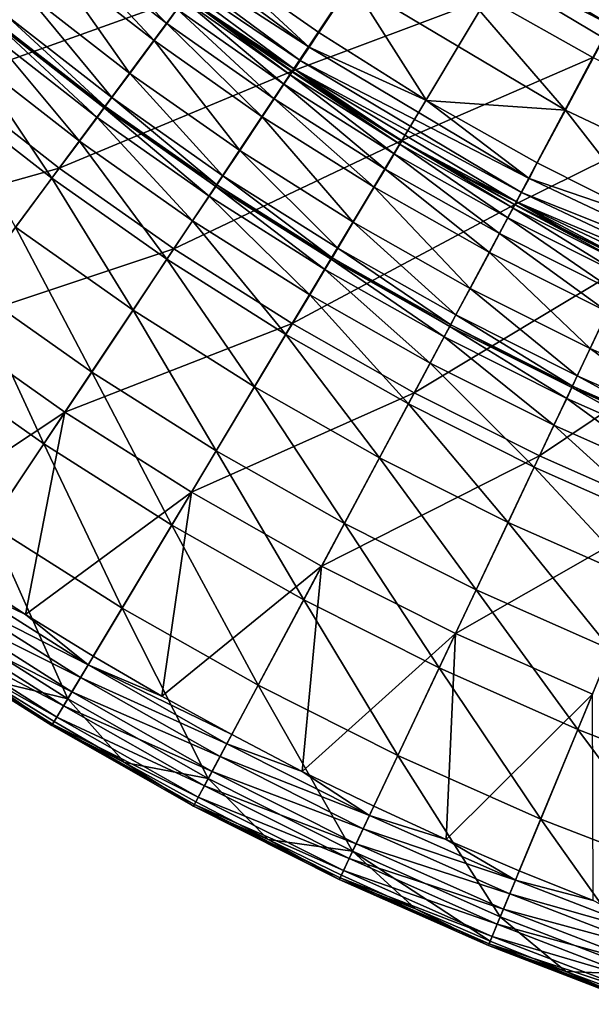
# Model space of a CAD drawing. Extents: x -210 to 210, y -210 to 210.
# Drawn here: x -110 to -74, y -198 to -136 of the extents above; entities that cross this region are included whole.
import ezdxf

# ---------------------------------------------------------------- set-up
doc = ezdxf.new("R2010")
doc.units = 0
doc.layers.get('0').update_dxf_attribs({"linetype": 'CONTINUOUS'})

msp = doc.modelspace()

# ---------------------------------------------------------------- linework, layer by layer
for points in [[(-105.274, -128.517, 1.038), (-104.63, -127.73, 0.37), (-91.603, -137.351, 0.37)], [(-104.63, -127.73, 0.37), (-97.58, -131.814, 0.16), (-91.603, -137.351, 0.37)], [(-105.696, -129.034, 2.055), (-105.274, -128.517, 1.038), (-92.166, -138.198, 1.038)], [(-105.274, -128.517, 1.038), (-91.603, -137.351, 0.37), (-92.166, -138.198, 1.038)], [(-72.529, -135.965, 0.396), (-86.043, -129.001, 0.158), (-85.519, -128.216, 0.395)], [(-72.189, -135.33, 1.049), (-72.529, -135.965, 0.396), (-85.519, -128.216, 0.395)], [(-105.829, -129.126, 98.32), (-121.078, -133.773, 113.661), (-114.379, -139.55, 113.661)], [(-99.373, -134.158, 98.322), (-105.829, -129.126, 98.32), (-114.379, -139.55, 113.661)], [(-105.696, -129.034, 2.055), (-92.166, -138.198, 1.038), (-92.536, -138.755, 2.055)], [(-105.696, -129.034, 2.055), (-92.536, -138.755, 2.055), (-99.379, -134.214, 3.16)], [(-86.043, -129.001, 0.158), (-75.401, -141.34, 0.159), (-88.905, -133.284, 0.159)], [(-72.529, -135.965, 0.396), (-72.973, -136.797, 0.159), (-86.043, -129.001, 0.158)], [(-86.043, -129.001, 0.158), (-72.973, -136.797, 0.159), (-75.401, -141.34, 0.159)], [(-68.797, -128.912, 77.924), (-80.348, -134.233, 87.539), (-73.657, -138.016, 87.542)], [(-100.61, -135.861, 33.066), (-107.156, -130.765, 33.066), (-106.444, -129.897, 31.729)], [(-100.61, -135.861, 33.066), (-106.444, -129.897, 31.729), (-99.942, -134.959, 31.73)], [(-86.84, -130.129, 87.535), (-99.373, -134.158, 98.322), (-92.673, -138.871, 98.325)], [(-80.348, -134.233, 87.539), (-86.84, -130.129, 87.535), (-92.673, -138.871, 98.325)], [(-101.411, -136.943, 33.897), (-108.01, -131.806, 33.897), (-107.156, -130.765, 33.066)], [(-101.411, -136.943, 33.897), (-107.156, -130.765, 33.066), (-100.61, -135.861, 33.066)], [(-102.943, -139.011, 35.501), (-109.641, -133.796, 35.501), (-108.01, -131.806, 33.897)], [(-102.943, -139.011, 35.501), (-108.01, -131.806, 33.897), (-101.411, -136.943, 33.897)], [(-88.905, -133.284, 0.159), (-90.993, -136.432, 0.16), (-97.58, -131.814, 0.16)], [(-91.603, -137.351, 0.37), (-97.58, -131.814, 0.16), (-90.993, -136.432, 0.16)], [(-88.905, -133.284, 0.159), (-84.186, -140.72, 0.16), (-90.993, -136.432, 0.16)], [(-75.401, -141.34, 0.159), (-84.186, -140.72, 0.16), (-88.905, -133.284, 0.159)], [(-99.373, -134.158, 98.322), (-114.379, -139.55, 113.661), (-107.4, -144.993, 113.663)], [(-104.079, -140.544, 38.133), (-110.851, -135.27, 38.133), (-109.641, -133.796, 35.501)], [(-104.079, -140.544, 38.133), (-109.641, -133.796, 35.501), (-102.943, -139.011, 35.501)], [(-92.673, -138.871, 98.325), (-99.373, -134.158, 98.322), (-107.4, -144.993, 113.663)], [(-92.802, -139.104, 30.049), (-99.52, -134.39, 30.049), (-99.381, -134.204, 28.289)], [(-92.802, -139.104, 30.049), (-99.381, -134.204, 28.289), (-92.673, -138.912, 28.29)], [(-92.67, -138.917, 11.723), (-92.673, -138.912, 28.29), (-99.381, -134.204, 28.289)], [(-92.67, -138.917, 11.723), (-99.381, -134.204, 28.289), (-99.38, -134.21, 11.723)], [(-99.38, -134.21, 11.723), (-99.379, -134.214, 3.16), (-96.053, -136.608, 3.16)], [(-92.67, -138.917, 11.723), (-99.38, -134.21, 11.723), (-96.053, -136.608, 3.16)], [(-99.379, -134.214, 3.16), (-92.536, -138.755, 2.055), (-96.053, -136.608, 3.16)], [(-80.348, -134.233, 87.539), (-92.673, -138.871, 98.325), (-85.745, -143.251, 98.329)], [(-73.657, -138.016, 87.542), (-80.348, -134.233, 87.539), (-85.745, -143.251, 98.329)], [(-93.819, -140.628, 33.067), (-100.61, -135.861, 33.066), (-99.942, -134.959, 31.73)], [(-93.196, -139.694, 31.731), (-99.942, -134.959, 31.73), (-99.52, -134.39, 30.049)], [(-93.819, -140.628, 33.067), (-99.942, -134.959, 31.73), (-93.196, -139.694, 31.731)], [(-93.196, -139.694, 31.731), (-99.52, -134.39, 30.049), (-92.802, -139.104, 30.049)], [(-104.5, -141.111, 41.328), (-111.299, -135.816, 41.327), (-110.851, -135.27, 38.133)], [(-104.5, -141.111, 41.328), (-110.851, -135.27, 38.133), (-104.079, -140.544, 38.133)], [(-105.01, -141.792, 58.452), (-111.841, -136.471, 58.452), (-111.369, -135.899, 44.881)], [(-104.565, -141.198, 44.881), (-111.369, -135.899, 44.881), (-111.299, -135.816, 41.327)], [(-105.01, -141.792, 58.452), (-111.369, -135.899, 44.881), (-104.565, -141.198, 44.881)], [(-104.565, -141.198, 44.881), (-111.299, -135.816, 41.327), (-104.5, -141.111, 41.328)], [(-94.566, -141.748, 33.898), (-101.411, -136.943, 33.897), (-100.61, -135.861, 33.066)], [(-94.566, -141.748, 33.898), (-100.61, -135.861, 33.066), (-93.819, -140.628, 33.067)], [(-106.13, -143.298, 71.78), (-113.032, -137.92, 71.779), (-111.841, -136.471, 58.452)], [(-106.13, -143.298, 71.78), (-111.841, -136.471, 58.452), (-105.01, -141.792, 58.452)], [(-92.67, -138.917, 11.723), (-96.053, -136.608, 3.16), (-92.668, -138.92, 3.16)], [(-92.668, -138.92, 3.16), (-96.053, -136.608, 3.16), (-92.536, -138.755, 2.055)], [(-91.603, -137.351, 0.37), (-90.993, -136.432, 0.16), (-84.186, -140.72, 0.16)], [(-61.179, -148.048, 0.16), (-75.401, -141.34, 0.159), (-72.973, -136.797, 0.159)], [(-95.994, -143.889, 35.502), (-102.943, -139.011, 35.501), (-101.411, -136.943, 33.897)], [(-95.994, -143.889, 35.502), (-101.411, -136.943, 33.897), (-94.566, -141.748, 33.898)], [(-92.166, -138.198, 1.038), (-91.603, -137.351, 0.37), (-77.697, -145.646, 0.37)], [(-84.186, -140.72, 0.16), (-77.697, -145.646, 0.37), (-91.603, -137.351, 0.37)], [(-107.868, -145.639, 84.817), (-114.882, -140.173, 84.816), (-113.032, -137.92, 71.779)], [(-107.868, -145.639, 84.817), (-113.032, -137.92, 71.779), (-106.13, -143.298, 71.78)], [(-73.657, -138.016, 87.542), (-85.745, -143.251, 98.329), (-78.608, -147.289, 98.331)], [(-66.787, -141.469, 87.545), (-73.657, -138.016, 87.542), (-78.608, -147.289, 98.331)], [(-92.536, -138.755, 2.055), (-92.166, -138.198, 1.038), (-78.175, -146.544, 1.038)], [(-92.166, -138.198, 1.038), (-77.697, -145.646, 0.37), (-78.175, -146.544, 1.038)], [(-92.673, -138.871, 98.325), (-107.4, -144.993, 113.663), (-100.159, -150.089, 113.665)], [(-97.053, -145.476, 38.133), (-104.079, -140.544, 38.133), (-102.943, -139.011, 35.501)], [(-97.053, -145.476, 38.133), (-102.943, -139.011, 35.501), (-95.994, -143.889, 35.502)], [(-85.745, -143.251, 98.329), (-92.673, -138.871, 98.325), (-100.159, -150.089, 113.665)], [(-86.224, -144.092, 31.731), (-93.196, -139.694, 31.731), (-92.802, -139.104, 30.049)], [(-85.859, -143.484, 30.05), (-92.802, -139.104, 30.049), (-92.673, -138.912, 28.29)], [(-86.224, -144.092, 31.731), (-92.802, -139.104, 30.049), (-85.859, -143.484, 30.05)], [(-85.859, -143.484, 30.05), (-92.673, -138.912, 28.29), (-85.74, -143.285, 28.291)], [(-85.736, -143.288, 11.724), (-85.74, -143.285, 28.291), (-92.673, -138.912, 28.29)], [(-85.736, -143.288, 11.724), (-92.673, -138.912, 28.29), (-92.67, -138.917, 11.723)], [(-92.67, -138.917, 11.723), (-92.668, -138.92, 3.16), (-89.228, -141.147, 3.16)], [(-92.67, -138.917, 11.723), (-89.228, -141.147, 3.16), (-85.736, -143.288, 11.724)], [(-92.668, -138.92, 3.16), (-92.536, -138.755, 2.055), (-89.228, -141.147, 3.16)], [(-92.536, -138.755, 2.055), (-78.175, -146.544, 1.038), (-78.489, -147.134, 2.055)], [(-78.489, -147.134, 2.055), (-85.734, -143.29, 3.16), (-92.536, -138.755, 2.055)], [(-92.536, -138.755, 2.055), (-85.734, -143.29, 3.16), (-89.228, -141.147, 3.16)], [(-107.4, -144.993, 113.663), (-114.379, -139.55, 113.661), (-122.251, -149.146, 130.053)], [(-86.801, -145.056, 33.068), (-93.819, -140.628, 33.067), (-93.196, -139.694, 31.731)], [(-86.801, -145.056, 33.068), (-93.196, -139.694, 31.731), (-86.224, -144.092, 31.731)], [(-110.168, -148.739, 97.517), (-114.882, -140.173, 84.816), (-107.868, -145.639, 84.817)], [(-97.446, -146.063, 41.328), (-104.5, -141.111, 41.328), (-104.079, -140.544, 38.133)], [(-97.446, -146.063, 41.328), (-104.079, -140.544, 38.133), (-97.053, -145.476, 38.133)], [(-97.924, -146.77, 58.453), (-105.01, -141.792, 58.452), (-104.565, -141.198, 44.881)], [(-97.508, -146.153, 44.882), (-104.565, -141.198, 44.881), (-104.5, -141.111, 41.328)], [(-97.924, -146.77, 58.453), (-104.565, -141.198, 44.881), (-97.508, -146.153, 44.882)], [(-97.508, -146.153, 44.882), (-104.5, -141.111, 41.328), (-97.446, -146.063, 41.328)], [(-87.492, -146.211, 33.898), (-94.566, -141.748, 33.898), (-93.819, -140.628, 33.067)], [(-87.492, -146.211, 33.898), (-93.819, -140.628, 33.067), (-86.801, -145.056, 33.068)], [(-85.736, -143.288, 11.724), (-89.228, -141.147, 3.16), (-85.734, -143.29, 3.16)], [(-75.401, -141.34, 0.159), (-77.177, -144.671, 0.16), (-84.186, -140.72, 0.16)], [(-77.697, -145.646, 0.37), (-84.186, -140.72, 0.16), (-77.177, -144.671, 0.16)], [(-98.97, -148.33, 71.781), (-106.13, -143.298, 71.78), (-105.01, -141.792, 58.452)], [(-98.97, -148.33, 71.781), (-105.01, -141.792, 58.452), (-97.924, -146.77, 58.453)], [(-88.814, -148.42, 35.502), (-95.994, -143.889, 35.502), (-94.566, -141.748, 33.898)], [(-88.814, -148.42, 35.502), (-94.566, -141.748, 33.898), (-87.492, -146.211, 33.898)], [(-66.787, -141.469, 87.545), (-78.608, -147.289, 98.331), (-71.279, -150.974, 98.333)], [(-75.401, -141.34, 0.159), (-69.983, -148.28, 0.16), (-77.177, -144.671, 0.16)], [(-69.983, -148.28, 0.16), (-75.401, -141.34, 0.159), (-61.179, -148.048, 0.16)], [(-100.592, -150.755, 84.818), (-107.868, -145.639, 84.817), (-106.13, -143.298, 71.78)], [(-100.592, -150.755, 84.818), (-106.13, -143.298, 71.78), (-98.97, -148.33, 71.781)], [(-85.745, -143.251, 98.329), (-100.159, -150.089, 113.665), (-92.673, -154.824, 113.667)], [(-78.608, -147.289, 98.331), (-85.745, -143.251, 98.329), (-92.673, -154.824, 113.667)], [(-79.045, -148.145, 31.732), (-86.224, -144.092, 31.731), (-85.859, -143.484, 30.05)], [(-78.71, -147.519, 30.051), (-85.859, -143.484, 30.05), (-85.74, -143.285, 28.291)], [(-79.045, -148.145, 31.732), (-85.859, -143.484, 30.05), (-78.71, -147.519, 30.051)], [(-78.71, -147.519, 30.051), (-85.74, -143.285, 28.291), (-78.601, -147.315, 28.291)], [(-85.74, -143.285, 28.291), (-85.736, -143.288, 11.724), (-78.596, -147.316, 11.724)], [(-85.74, -143.285, 28.291), (-78.596, -147.316, 11.724), (-78.601, -147.315, 28.291)], [(-85.736, -143.288, 11.724), (-85.734, -143.29, 3.16), (-82.188, -145.347, 3.16)], [(-82.188, -145.347, 3.16), (-78.596, -147.316, 11.724), (-85.736, -143.288, 11.724)], [(-78.489, -147.134, 2.055), (-82.188, -145.347, 3.16), (-85.734, -143.29, 3.16)], [(-89.794, -150.057, 38.133), (-97.053, -145.476, 38.133), (-95.994, -143.889, 35.502)], [(-89.794, -150.057, 38.133), (-95.994, -143.889, 35.502), (-88.814, -148.42, 35.502)], [(-79.574, -149.136, 33.069), (-86.801, -145.056, 33.068), (-86.224, -144.092, 31.731)], [(-79.574, -149.136, 33.069), (-86.224, -144.092, 31.731), (-79.045, -148.145, 31.732)], [(-77.697, -145.646, 0.37), (-77.177, -144.671, 0.16), (-69.983, -148.28, 0.16)], [(-107.4, -144.993, 113.663), (-122.251, -149.146, 130.053), (-114.79, -154.966, 130.054)], [(-100.159, -150.089, 113.665), (-107.4, -144.993, 113.663), (-114.79, -154.966, 130.054)], [(-90.158, -150.663, 41.328), (-97.446, -146.063, 41.328), (-97.053, -145.476, 38.133)], [(-90.158, -150.663, 41.328), (-97.053, -145.476, 38.133), (-89.794, -150.057, 38.133)], [(-80.208, -150.323, 33.899), (-87.492, -146.211, 33.898), (-86.801, -145.056, 33.068)], [(-80.208, -150.323, 33.899), (-86.801, -145.056, 33.068), (-79.574, -149.136, 33.069)], [(-78.596, -147.316, 11.724), (-82.188, -145.347, 3.16), (-78.594, -147.317, 3.16)], [(-78.594, -147.317, 3.16), (-82.188, -145.347, 3.16), (-78.489, -147.134, 2.055)], [(-102.737, -153.966, 97.519), (-110.168, -148.739, 97.517), (-107.868, -145.639, 84.817)], [(-102.737, -153.966, 97.519), (-107.868, -145.639, 84.817), (-100.592, -150.755, 84.818)], [(-90.601, -151.394, 58.454), (-97.924, -146.77, 58.453), (-97.508, -146.153, 44.882)], [(-90.215, -150.757, 44.882), (-97.508, -146.153, 44.882), (-97.446, -146.063, 41.328)], [(-90.601, -151.394, 58.454), (-97.508, -146.153, 44.882), (-90.215, -150.757, 44.882)], [(-90.215, -150.757, 44.882), (-97.446, -146.063, 41.328), (-90.158, -150.663, 41.328)], [(-78.175, -146.544, 1.038), (-77.697, -145.646, 0.37), (-63.045, -152.558, 0.37)], [(-77.697, -145.646, 0.37), (-69.983, -148.28, 0.16), (-63.045, -152.558, 0.37)], [(-91.57, -153.006, 71.782), (-98.97, -148.33, 71.781), (-97.924, -146.77, 58.453)], [(-91.57, -153.006, 71.782), (-97.924, -146.77, 58.453), (-90.601, -151.394, 58.454)], [(-81.42, -152.595, 35.503), (-88.814, -148.42, 35.502), (-87.492, -146.211, 33.898)], [(-81.42, -152.595, 35.503), (-87.492, -146.211, 33.898), (-80.208, -150.323, 33.899)], [(-78.489, -147.134, 2.055), (-78.175, -146.544, 1.038), (-63.435, -153.497, 1.038)], [(-78.175, -146.544, 1.038), (-63.045, -152.558, 0.37), (-63.435, -153.497, 1.038)], [(-78.608, -147.289, 98.331), (-92.673, -154.824, 113.667), (-84.962, -159.189, 113.669)], [(-71.279, -150.974, 98.333), (-78.608, -147.289, 98.331), (-84.962, -159.189, 113.669)], [(-71.373, -151.203, 30.052), (-78.71, -147.519, 30.051), (-78.601, -147.315, 28.291)], [(-71.373, -151.203, 30.052), (-78.601, -147.315, 28.291), (-71.273, -150.993, 28.292)], [(-71.27, -150.992, 11.724), (-71.273, -150.993, 28.292), (-78.601, -147.315, 28.291)], [(-71.27, -150.992, 11.724), (-78.601, -147.315, 28.291), (-78.596, -147.316, 11.724)], [(-78.596, -147.316, 11.724), (-78.594, -147.317, 3.16), (-74.954, -149.199, 3.16)], [(-71.27, -150.992, 11.724), (-78.596, -147.316, 11.724), (-74.954, -149.199, 3.16)], [(-78.489, -147.134, 2.055), (-74.954, -149.199, 3.16), (-78.594, -147.317, 3.16)], [(-78.489, -147.134, 2.055), (-63.435, -153.497, 1.038), (-63.691, -154.115, 2.055)], [(-63.691, -154.115, 2.055), (-71.268, -150.992, 3.16), (-78.489, -147.134, 2.055)], [(-74.954, -149.199, 3.16), (-78.489, -147.134, 2.055), (-71.268, -150.992, 3.16)], [(-71.676, -151.844, 31.733), (-79.045, -148.145, 31.732), (-78.71, -147.519, 30.051)], [(-71.676, -151.844, 31.733), (-78.71, -147.519, 30.051), (-71.373, -151.203, 30.052)], [(-93.072, -155.509, 84.819), (-100.592, -150.755, 84.818), (-98.97, -148.33, 71.781)], [(-93.072, -155.509, 84.819), (-98.97, -148.33, 71.781), (-91.57, -153.006, 71.782)], [(-82.319, -154.278, 38.134), (-89.794, -150.057, 38.133), (-88.814, -148.42, 35.502)], [(-82.319, -154.278, 38.134), (-88.814, -148.42, 35.502), (-81.42, -152.595, 35.503)], [(-72.156, -152.86, 33.069), (-79.574, -149.136, 33.069), (-79.045, -148.145, 31.732)], [(-72.156, -152.86, 33.069), (-79.045, -148.145, 31.732), (-71.676, -151.844, 31.733)], [(-105.353, -157.882, 109.835), (-112.972, -152.521, 109.834), (-110.168, -148.739, 97.517)], [(-105.353, -157.882, 109.835), (-110.168, -148.739, 97.517), (-102.737, -153.966, 97.519)], [(-72.731, -154.077, 33.899), (-80.208, -150.323, 33.899), (-79.574, -149.136, 33.069)], [(-72.731, -154.077, 33.899), (-79.574, -149.136, 33.069), (-72.156, -152.86, 33.069)], [(-71.27, -150.992, 11.724), (-74.954, -149.199, 3.16), (-71.268, -150.992, 3.16)], [(-100.159, -150.089, 113.665), (-114.79, -154.966, 130.054), (-107.05, -160.415, 130.055)], [(-92.673, -154.824, 113.667), (-100.159, -150.089, 113.665), (-107.05, -160.415, 130.055)], [(-82.653, -154.902, 41.329), (-90.158, -150.663, 41.328), (-89.794, -150.057, 38.133)], [(-82.653, -154.902, 41.329), (-89.794, -150.057, 38.133), (-82.319, -154.278, 38.134)], [(-73.831, -156.405, 35.503), (-81.42, -152.595, 35.503), (-80.208, -150.323, 33.899)], [(-73.831, -156.405, 35.503), (-80.208, -150.323, 33.899), (-72.731, -154.077, 33.899)], [(-95.058, -158.822, 97.52), (-102.737, -153.966, 97.519), (-100.592, -150.755, 84.818)], [(-95.058, -158.822, 97.52), (-100.592, -150.755, 84.818), (-93.072, -155.509, 84.819)], [(-83.06, -155.656, 58.454), (-90.601, -151.394, 58.454), (-90.215, -150.757, 44.882)], [(-82.705, -154.998, 44.883), (-90.215, -150.757, 44.882), (-90.158, -150.663, 41.328)], [(-83.06, -155.656, 58.454), (-90.215, -150.757, 44.882), (-82.705, -154.998, 44.883)], [(-82.705, -154.998, 44.883), (-90.158, -150.663, 41.328), (-82.653, -154.902, 41.329)], [(-71.279, -150.974, 98.333), (-84.962, -159.189, 113.669), (-77.044, -163.172, 113.67)], [(-63.776, -154.298, 98.334), (-71.279, -150.974, 98.333), (-77.044, -163.172, 113.67)], [(-83.949, -157.314, 71.782), (-91.57, -153.006, 71.782), (-90.601, -151.394, 58.454)], [(-83.949, -157.314, 71.782), (-90.601, -151.394, 58.454), (-83.06, -155.656, 58.454)], [(-108.386, -162.424, 121.721), (-116.224, -156.908, 121.72), (-112.972, -152.521, 109.834)], [(-108.386, -162.424, 121.721), (-112.972, -152.521, 109.834), (-105.353, -157.882, 109.835)], [(-85.327, -159.889, 84.82), (-93.072, -155.509, 84.819), (-91.57, -153.006, 71.782)], [(-85.327, -159.889, 84.82), (-91.57, -153.006, 71.782), (-83.949, -157.314, 71.782)], [(-74.647, -158.13, 38.134), (-82.319, -154.278, 38.134), (-81.42, -152.595, 35.503)], [(-74.647, -158.13, 38.134), (-81.42, -152.595, 35.503), (-73.831, -156.405, 35.503)], [(-97.479, -162.862, 109.836), (-105.353, -157.882, 109.835), (-102.737, -153.966, 97.519)], [(-97.479, -162.862, 109.836), (-102.737, -153.966, 97.519), (-95.058, -158.822, 97.52)], [(-66.066, -159.843, 35.503), (-73.831, -156.405, 35.503), (-72.731, -154.077, 33.899)], [(-92.673, -154.824, 113.667), (-107.05, -160.415, 130.055), (-99.051, -165.478, 130.057)], [(-84.962, -159.189, 113.669), (-92.673, -154.824, 113.667), (-99.051, -165.478, 130.057)], [(-74.95, -158.77, 41.329), (-82.653, -154.902, 41.329), (-82.319, -154.278, 38.134)], [(-74.95, -158.77, 41.329), (-82.319, -154.278, 38.134), (-74.647, -158.13, 38.134)], [(-63.776, -154.298, 98.334), (-77.044, -163.172, 113.67), (-68.94, -166.763, 113.671)], [(-107.05, -160.415, 130.055), (-114.79, -154.966, 130.054), (-117.898, -167.607, 149.255)], [(-87.149, -163.296, 97.521), (-95.058, -158.822, 97.52), (-93.072, -155.509, 84.819)], [(-87.149, -163.296, 97.521), (-93.072, -155.509, 84.819), (-85.327, -159.889, 84.82)], [(-75.319, -159.544, 58.455), (-83.06, -155.656, 58.454), (-82.705, -154.998, 44.883)], [(-74.998, -158.869, 44.883), (-82.705, -154.998, 44.883), (-82.653, -154.902, 41.329)], [(-75.319, -159.544, 58.455), (-82.705, -154.998, 44.883), (-74.998, -158.869, 44.883)], [(-74.998, -158.869, 44.883), (-82.653, -154.902, 41.329), (-74.95, -158.77, 41.329)], [(-76.126, -161.245, 71.783), (-83.949, -157.314, 71.782), (-83.06, -155.656, 58.454)], [(-76.126, -161.245, 71.783), (-83.06, -155.656, 58.454), (-75.319, -159.544, 58.455)], [(-66.797, -161.606, 38.134), (-74.647, -158.13, 38.134), (-73.831, -156.405, 35.503)], [(-66.797, -161.606, 38.134), (-73.831, -156.405, 35.503), (-66.066, -159.843, 35.503)], [(-111.784, -167.513, 133.13), (-116.224, -156.908, 121.72), (-108.386, -162.424, 121.721)], [(-77.376, -163.886, 84.821), (-85.327, -159.889, 84.82), (-83.949, -157.314, 71.782)], [(-77.376, -163.886, 84.821), (-83.949, -157.314, 71.782), (-76.126, -161.245, 71.783)], [(-100.287, -167.549, 121.722), (-108.386, -162.424, 121.721), (-105.353, -157.882, 109.835)], [(-100.287, -167.549, 121.722), (-105.353, -157.882, 109.835), (-97.479, -162.862, 109.836)], [(-67.068, -162.26, 41.329), (-74.95, -158.77, 41.329), (-74.647, -158.13, 38.134)], [(-67.068, -162.26, 41.329), (-74.647, -158.13, 38.134), (-66.797, -161.606, 38.134)], [(-84.962, -159.189, 113.669), (-99.051, -165.478, 130.057), (-90.812, -170.144, 130.058)], [(-89.37, -167.452, 109.837), (-97.479, -162.862, 109.836), (-95.058, -158.822, 97.52)], [(-89.37, -167.452, 109.837), (-95.058, -158.822, 97.52), (-87.149, -163.296, 97.521)], [(-77.044, -163.172, 113.67), (-84.962, -159.189, 113.669), (-90.812, -170.144, 130.058)], [(-67.398, -163.052, 58.455), (-75.319, -159.544, 58.455), (-74.998, -158.869, 44.883)], [(-67.11, -162.362, 44.883), (-74.998, -158.869, 44.883), (-74.95, -158.77, 41.329)], [(-67.398, -163.052, 58.455), (-74.998, -158.869, 44.883), (-67.11, -162.362, 44.883)], [(-67.11, -162.362, 44.883), (-74.95, -158.77, 41.329), (-67.068, -162.26, 41.329)], [(-68.119, -164.791, 71.783), (-76.126, -161.245, 71.783), (-75.319, -159.544, 58.455)], [(-68.119, -164.791, 71.783), (-75.319, -159.544, 58.455), (-67.398, -163.052, 58.455)], [(-107.05, -160.415, 130.055), (-117.898, -167.607, 149.255), (-113.75, -170.453, 149.255)], [(-107.05, -160.415, 130.055), (-113.75, -170.453, 149.255), (-109.534, -173.196, 149.255)], [(-107.05, -160.415, 130.055), (-109.534, -173.196, 149.255), (-99.051, -165.478, 130.057)], [(-79.029, -167.379, 97.521), (-87.149, -163.296, 97.521), (-85.327, -159.889, 84.82)], [(-79.029, -167.379, 97.521), (-85.327, -159.889, 84.82), (-77.376, -163.886, 84.821)], [(-69.238, -167.49, 84.821), (-77.376, -163.886, 84.821), (-76.126, -161.245, 71.783)], [(-69.238, -167.49, 84.821), (-76.126, -161.245, 71.783), (-68.119, -164.791, 71.783)], [(-103.432, -172.8, 133.131), (-111.784, -167.513, 133.13), (-108.386, -162.424, 121.721)], [(-103.432, -172.8, 133.131), (-108.386, -162.424, 121.721), (-100.287, -167.549, 121.722)], [(-91.945, -172.272, 121.723), (-100.287, -167.549, 121.722), (-97.479, -162.862, 109.836)], [(-91.945, -172.272, 121.723), (-97.479, -162.862, 109.836), (-89.37, -167.452, 109.837)], [(-77.044, -163.172, 113.67), (-90.812, -170.144, 130.058), (-82.352, -174.401, 130.059)], [(-81.044, -171.64, 109.838), (-89.37, -167.452, 109.837), (-87.149, -163.296, 97.521)], [(-81.044, -171.64, 109.838), (-87.149, -163.296, 97.521), (-79.029, -167.379, 97.521)], [(-68.94, -166.763, 113.671), (-77.044, -163.172, 113.67), (-82.352, -174.401, 130.059)], [(-70.718, -171.061, 97.522), (-79.029, -167.379, 97.521), (-77.376, -163.886, 84.821)], [(-70.718, -171.061, 97.522), (-77.376, -163.886, 84.821), (-69.238, -167.49, 84.821)], [(-99.051, -165.478, 130.057), (-109.534, -173.196, 149.255), (-105.252, -175.834, 149.256)], [(-99.051, -165.478, 130.057), (-105.252, -175.834, 149.256), (-100.907, -178.367, 149.256)], [(-90.812, -170.144, 130.058), (-99.051, -165.478, 130.057), (-100.907, -178.367, 149.256)], [(-68.94, -166.763, 113.671), (-82.352, -174.401, 130.059), (-73.693, -178.238, 130.059)], [(-106.865, -178.534, 144.016), (-115.494, -173.07, 144.016), (-111.784, -167.513, 133.13)], [(-106.865, -178.534, 144.016), (-111.784, -167.513, 133.13), (-103.432, -172.8, 133.131)], [(-94.829, -177.672, 133.131), (-103.432, -172.8, 133.131), (-100.287, -167.549, 121.722)], [(-94.829, -177.672, 133.131), (-100.287, -167.549, 121.722), (-91.945, -172.272, 121.723)], [(-83.381, -176.581, 121.723), (-91.945, -172.272, 121.723), (-89.37, -167.452, 109.837)], [(-83.381, -176.581, 121.723), (-89.37, -167.452, 109.837), (-81.044, -171.64, 109.838)], [(-72.523, -175.416, 109.838), (-81.044, -171.64, 109.838), (-79.029, -167.379, 97.521)], [(-72.523, -175.416, 109.838), (-79.029, -167.379, 97.521), (-70.718, -171.061, 97.522)], [(-90.812, -170.144, 130.058), (-100.907, -178.367, 149.256), (-96.5, -180.793, 149.256)], [(-90.812, -170.144, 130.058), (-96.5, -180.793, 149.256), (-92.034, -183.11, 149.256)], [(-82.352, -174.401, 130.059), (-90.812, -170.144, 130.058), (-92.034, -183.11, 149.256)], [(-105.583, -176.387, 150.107), (-114.108, -170.989, 150.107), (-114.622, -171.759, 150.643)], [(-114.108, -170.989, 150.107), (-109.534, -173.196, 149.255), (-113.75, -170.453, 149.255)], [(-114.108, -170.989, 150.107), (-105.583, -176.387, 150.107), (-109.534, -173.196, 149.255)], [(-74.615, -180.466, 121.723), (-83.381, -176.581, 121.723), (-81.044, -171.64, 109.838)], [(-74.615, -180.466, 121.723), (-81.044, -171.64, 109.838), (-72.523, -175.416, 109.838)], [(-106.059, -177.182, 150.644), (-114.622, -171.759, 150.643), (-115.209, -172.639, 150.773)], [(-105.583, -176.387, 150.107), (-114.622, -171.759, 150.643), (-106.059, -177.182, 150.644)], [(-85.998, -182.116, 133.132), (-94.829, -177.672, 133.131), (-91.945, -172.272, 121.723)], [(-85.998, -182.116, 133.132), (-91.945, -172.272, 121.723), (-83.381, -176.581, 121.723)], [(-106.602, -178.09, 150.773), (-115.209, -172.639, 150.773), (-115.778, -173.493, 150.488)], [(-106.059, -177.182, 150.644), (-115.209, -172.639, 150.773), (-106.602, -178.09, 150.773)], [(-97.978, -183.568, 144.016), (-106.865, -178.534, 144.016), (-103.432, -172.8, 133.131)], [(-97.978, -183.568, 144.016), (-103.432, -172.8, 133.131), (-94.829, -177.672, 133.131)], [(-107.128, -178.97, 150.488), (-115.778, -173.493, 150.488), (-116.239, -174.185, 149.821)], [(-106.602, -178.09, 150.773), (-115.778, -173.493, 150.488), (-107.128, -178.97, 150.488)], [(-115.494, -173.07, 144.016), (-106.865, -178.534, 144.016), (-112.102, -177.26, 146.75)], [(-105.583, -176.387, 150.107), (-105.252, -175.834, 149.256), (-109.534, -173.196, 149.255)], [(-107.82, -180.128, 148.878), (-116.526, -174.615, 148.878), (-116.587, -174.707, 147.794)], [(-107.82, -180.128, 148.878), (-116.587, -174.707, 147.794), (-107.877, -180.223, 147.794)], [(-116.587, -174.707, 147.794), (-112.102, -177.26, 146.75), (-107.877, -180.223, 147.794)], [(-107.555, -179.684, 149.821), (-116.239, -174.185, 149.821), (-116.526, -174.615, 148.878)], [(-107.555, -179.684, 149.821), (-116.526, -174.615, 148.878), (-107.82, -180.128, 148.878)], [(-107.128, -178.97, 150.488), (-116.239, -174.185, 149.821), (-107.555, -179.684, 149.821)], [(-82.352, -174.401, 130.059), (-92.034, -183.11, 149.256), (-87.513, -185.317, 149.256)], [(-82.352, -174.401, 130.059), (-87.513, -185.317, 149.256), (-82.939, -187.412, 149.257)], [(-82.352, -174.401, 130.059), (-82.939, -187.412, 149.257), (-73.693, -178.238, 130.059)], [(-65.669, -183.917, 121.723), (-74.615, -180.466, 121.723), (-72.523, -175.416, 109.838)], [(-100.907, -178.367, 149.256), (-105.252, -175.834, 149.256), (-105.583, -176.387, 150.107)], [(-96.803, -181.362, 150.108), (-105.583, -176.387, 150.107), (-106.059, -177.182, 150.644)], [(-105.583, -176.387, 150.107), (-96.803, -181.362, 150.108), (-96.5, -180.793, 149.256)], [(-105.583, -176.387, 150.107), (-96.5, -180.793, 149.256), (-100.907, -178.367, 149.256)], [(-76.959, -186.122, 133.132), (-85.998, -182.116, 133.132), (-83.381, -176.581, 121.723)], [(-76.959, -186.122, 133.132), (-83.381, -176.581, 121.723), (-74.615, -180.466, 121.723)], [(-107.719, -179.961, 146.75), (-112.102, -177.26, 146.75), (-106.865, -178.534, 144.016)], [(-107.877, -180.223, 147.794), (-112.102, -177.26, 146.75), (-107.719, -179.961, 146.75)], [(-97.239, -182.178, 150.644), (-106.059, -177.182, 150.644), (-106.602, -178.09, 150.773)], [(-96.803, -181.362, 150.108), (-106.059, -177.182, 150.644), (-97.239, -182.178, 150.644)], [(-88.855, -188.16, 144.017), (-97.978, -183.568, 144.016), (-94.829, -177.672, 133.131)], [(-88.855, -188.16, 144.017), (-94.829, -177.672, 133.131), (-85.998, -182.116, 133.132)], [(-106.865, -178.534, 144.016), (-103.272, -182.553, 146.75), (-107.719, -179.961, 146.75)], [(-97.738, -183.112, 150.774), (-106.602, -178.09, 150.773), (-107.128, -178.97, 150.488)], [(-106.865, -178.534, 144.016), (-97.978, -183.568, 144.016), (-103.272, -182.553, 146.75)], [(-97.239, -182.178, 150.644), (-106.602, -178.09, 150.773), (-97.738, -183.112, 150.774)], [(-73.693, -178.238, 130.059), (-82.939, -187.412, 149.257), (-78.315, -189.394, 149.257)], [(-73.693, -178.238, 130.059), (-78.315, -189.394, 149.257), (-73.643, -191.262, 149.257)], [(-98.22, -184.017, 150.489), (-107.128, -178.97, 150.488), (-107.555, -179.684, 149.821)], [(-97.738, -183.112, 150.774), (-107.128, -178.97, 150.488), (-98.22, -184.017, 150.489)], [(-98.612, -184.751, 149.821), (-107.555, -179.684, 149.821), (-107.82, -180.128, 148.878)], [(-98.22, -184.017, 150.489), (-107.555, -179.684, 149.821), (-98.612, -184.751, 149.821)], [(-107.877, -180.223, 147.794), (-107.719, -179.961, 146.75), (-103.272, -182.553, 146.75)], [(-98.855, -185.207, 148.878), (-107.82, -180.128, 148.878), (-107.877, -180.223, 147.794)], [(-98.855, -185.207, 148.878), (-107.877, -180.223, 147.794), (-98.906, -185.304, 147.794)], [(-98.906, -185.304, 147.794), (-107.877, -180.223, 147.794), (-103.272, -182.553, 146.75)], [(-98.612, -184.751, 149.821), (-107.82, -180.128, 148.878), (-98.855, -185.207, 148.878)], [(-96.803, -181.362, 150.108), (-92.034, -183.11, 149.256), (-96.5, -180.793, 149.256)], [(-67.734, -189.681, 133.132), (-76.959, -186.122, 133.132), (-74.615, -180.466, 121.723)], [(-67.734, -189.681, 133.132), (-74.615, -180.466, 121.723), (-65.669, -183.917, 121.723)], [(-87.789, -185.899, 150.108), (-96.803, -181.362, 150.108), (-97.239, -182.178, 150.644)], [(-87.789, -185.899, 150.108), (-92.034, -183.11, 149.256), (-96.803, -181.362, 150.108)], [(-88.184, -186.737, 150.644), (-97.239, -182.178, 150.644), (-97.738, -183.112, 150.774)], [(-87.789, -185.899, 150.108), (-97.239, -182.178, 150.644), (-88.184, -186.737, 150.644)], [(-79.517, -192.299, 144.017), (-88.855, -188.16, 144.017), (-85.998, -182.116, 133.132)], [(-79.517, -192.299, 144.017), (-85.998, -182.116, 133.132), (-76.959, -186.122, 133.132)], [(-98.762, -185.035, 146.75), (-103.272, -182.553, 146.75), (-97.978, -183.568, 144.016)], [(-98.906, -185.304, 147.794), (-103.272, -182.553, 146.75), (-98.762, -185.035, 146.75)], [(-88.636, -187.694, 150.774), (-97.738, -183.112, 150.774), (-98.22, -184.017, 150.489)], [(-88.184, -186.737, 150.644), (-97.738, -183.112, 150.774), (-88.636, -187.694, 150.774)], [(-87.513, -185.317, 149.256), (-92.034, -183.11, 149.256), (-87.789, -185.899, 150.108)], [(-97.978, -183.568, 144.016), (-94.192, -187.406, 146.75), (-98.762, -185.035, 146.75)], [(-89.074, -188.621, 150.489), (-98.22, -184.017, 150.489), (-98.612, -184.751, 149.821)], [(-88.636, -187.694, 150.774), (-98.22, -184.017, 150.489), (-89.074, -188.621, 150.489)], [(-88.855, -188.16, 144.017), (-94.192, -187.406, 146.75), (-97.978, -183.568, 144.016)], [(-89.43, -189.373, 149.822), (-98.612, -184.751, 149.821), (-98.855, -185.207, 148.878)], [(-89.074, -188.621, 150.489), (-98.612, -184.751, 149.821), (-89.43, -189.373, 149.822)], [(-98.906, -185.304, 147.794), (-98.762, -185.035, 146.75), (-94.192, -187.406, 146.75)], [(-89.65, -189.84, 148.878), (-98.855, -185.207, 148.878), (-98.906, -185.304, 147.794)], [(-89.65, -189.84, 148.878), (-98.906, -185.304, 147.794), (-89.697, -189.94, 147.794)], [(-89.697, -189.94, 147.794), (-98.906, -185.304, 147.794), (-94.192, -187.406, 146.75)], [(-89.43, -189.373, 149.822), (-98.855, -185.207, 148.878), (-89.65, -189.84, 148.878)], [(-87.789, -185.899, 150.108), (-82.939, -187.412, 149.257), (-87.513, -185.317, 149.256)], [(-78.562, -189.99, 150.108), (-87.789, -185.899, 150.108), (-88.184, -186.737, 150.644)], [(-87.789, -185.899, 150.108), (-78.562, -189.99, 150.108), (-82.939, -187.412, 149.257)], [(-69.987, -195.975, 144.017), (-79.517, -192.299, 144.017), (-76.959, -186.122, 133.132)], [(-69.987, -195.975, 144.017), (-76.959, -186.122, 133.132), (-67.734, -189.681, 133.132)], [(-78.916, -190.845, 150.645), (-88.184, -186.737, 150.644), (-88.636, -187.694, 150.774)], [(-78.562, -189.99, 150.108), (-88.184, -186.737, 150.644), (-78.916, -190.845, 150.645)], [(-88.855, -188.16, 144.017), (-89.566, -189.664, 146.75), (-94.192, -187.406, 146.75)], [(-89.697, -189.94, 147.794), (-94.192, -187.406, 146.75), (-89.566, -189.664, 146.75)], [(-79.321, -191.823, 150.774), (-88.636, -187.694, 150.774), (-89.074, -188.621, 150.489)], [(-78.916, -190.845, 150.645), (-88.636, -187.694, 150.774), (-79.321, -191.823, 150.774)], [(-78.562, -189.99, 150.108), (-78.315, -189.394, 149.257), (-82.939, -187.412, 149.257)], [(-84.886, -191.807, 146.75), (-89.566, -189.664, 146.75), (-88.855, -188.16, 144.017)], [(-88.855, -188.16, 144.017), (-79.517, -192.299, 144.017), (-80.154, -193.836, 146.75)], [(-88.855, -188.16, 144.017), (-80.154, -193.836, 146.75), (-84.886, -191.807, 146.75)], [(-79.713, -192.771, 150.489), (-89.074, -188.621, 150.489), (-89.43, -189.373, 149.822)], [(-79.321, -191.823, 150.774), (-89.074, -188.621, 150.489), (-79.713, -192.771, 150.489)], [(-89.697, -189.94, 147.794), (-89.566, -189.664, 146.75), (-84.886, -191.807, 146.75)], [(-80.032, -193.539, 149.822), (-89.43, -189.373, 149.822), (-89.65, -189.84, 148.878)], [(-79.713, -192.771, 150.489), (-89.43, -189.373, 149.822), (-80.032, -193.539, 149.822)], [(-73.643, -191.262, 149.257), (-78.315, -189.394, 149.257), (-78.562, -189.99, 150.108)], [(-80.229, -194.016, 148.878), (-89.65, -189.84, 148.878), (-89.697, -189.94, 147.794)], [(-80.229, -194.016, 148.878), (-89.697, -189.94, 147.794), (-80.271, -194.118, 147.794)], [(-84.886, -191.807, 146.75), (-80.271, -194.118, 147.794), (-89.697, -189.94, 147.794)], [(-80.032, -193.539, 149.822), (-89.65, -189.84, 148.878), (-80.229, -194.016, 148.878)], [(-69.145, -193.622, 150.108), (-78.562, -189.99, 150.108), (-78.916, -190.845, 150.645)], [(-69.145, -193.622, 150.108), (-73.643, -191.262, 149.257), (-78.562, -189.99, 150.108)], [(-69.457, -194.494, 150.645), (-78.916, -190.845, 150.645), (-79.321, -191.823, 150.774)], [(-69.145, -193.622, 150.108), (-78.916, -190.845, 150.645), (-69.457, -194.494, 150.645)], [(-80.154, -193.836, 146.75), (-80.271, -194.118, 147.794), (-84.886, -191.807, 146.75)], [(-69.814, -195.49, 150.774), (-79.321, -191.823, 150.774), (-79.713, -192.771, 150.489)], [(-69.457, -194.494, 150.645), (-79.321, -191.823, 150.774), (-69.814, -195.49, 150.774)], [(-75.374, -195.747, 146.75), (-80.154, -193.836, 146.75), (-79.517, -192.299, 144.017)], [(-70.16, -196.456, 150.489), (-79.713, -192.771, 150.489), (-80.032, -193.539, 149.822)], [(-69.814, -195.49, 150.774), (-79.713, -192.771, 150.489), (-70.16, -196.456, 150.489)], [(-69.987, -195.975, 144.017), (-75.374, -195.747, 146.75), (-79.517, -192.299, 144.017)], [(-80.271, -194.118, 147.794), (-80.154, -193.836, 146.75), (-75.374, -195.747, 146.75)], [(-70.614, -197.725, 148.878), (-80.229, -194.016, 148.878), (-80.271, -194.118, 147.794)], [(-70.44, -197.239, 149.822), (-80.032, -193.539, 149.822), (-80.229, -194.016, 148.878)], [(-70.44, -197.239, 149.822), (-80.229, -194.016, 148.878), (-70.614, -197.725, 148.878)], [(-70.16, -196.456, 150.489), (-80.032, -193.539, 149.822), (-70.44, -197.239, 149.822)], [(-70.614, -197.725, 148.878), (-80.271, -194.118, 147.794), (-70.651, -197.829, 147.794)], [(-70.651, -197.829, 147.794), (-80.271, -194.118, 147.794), (-75.374, -195.747, 146.75)], [(-69.987, -195.975, 144.017), (-70.548, -197.541, 146.75), (-75.374, -195.747, 146.75)], [(-70.651, -197.829, 147.794), (-75.374, -195.747, 146.75), (-70.548, -197.541, 146.75)]]:
    msp.add_3dface(points)

doc.saveas('drawing.dxf')
